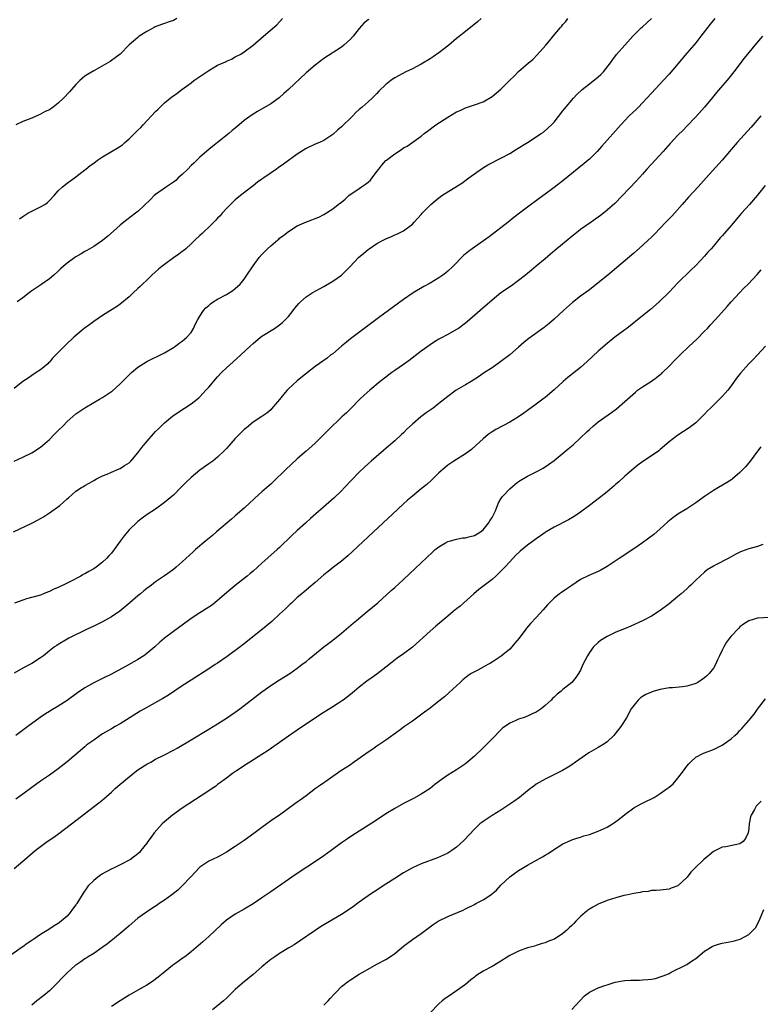
# Model space of a CAD drawing. Units: inches. Extents: x 2544000 to 2547000, y 1551000 to 1554000.
# Drawn here: x 2546660 to 2546828, y 1552356 to 1552579 of the extents above; entities that cross this region are included whole.
import ezdxf

# ---------------------------------------------------------------- set-up
doc = ezdxf.new("R2010")
doc.units = ezdxf.units.IN
doc.header["$MEASUREMENT"] = 0
doc.layers.add('LD25441551_10ft', color=53, linetype='Continuous')

msp = doc.modelspace()

# ---------------------------------------------------------------- linework, layer by layer
at = {"layer": 'LD25441551_10ft'}
for points, elevation in [([(2546658.86, 1552463), (2546663, 1552464.94), (2546664.34, 1552465.66), (2546665.63, 1552466.37), (2546667, 1552467.29), (2546669.32, 1552469), (2546671, 1552470.5), (2546671.29, 1552470.71), (2546673, 1552472.17), (2546674.26, 1552473), (2546674.72, 1552473.28), (2546675, 1552473.49), (2546675.99, 1552474.01), (2546677, 1552474.65), (2546677.62, 1552475), (2546679, 1552475.66), (2546680.06, 1552476.06), (2546681, 1552476.49), (2546682.75, 1552477.25), (2546683, 1552477.34), (2546683.99, 1552478.01), (2546685, 1552478.63), (2546685.38, 1552479), (2546687, 1552480.85), (2546687.89, 1552482.11), (2546688.6, 1552483), (2546691, 1552485.66), (2546691.68, 1552486.32), (2546692.33, 1552487), (2546693, 1552487.66), (2546694.82, 1552489.18), (2546695.99, 1552490.01), (2546699, 1552491.94), (2546700.38, 1552493), (2546700.72, 1552493.28), (2546701, 1552493.55), (2546702.37, 1552495), (2546703, 1552495.72), (2546705, 1552498.07), (2546705.89, 1552499), (2546707, 1552500.11), (2546708.53, 1552501.47), (2546710.21, 1552503), (2546712.33, 1552505), (2546713, 1552505.61), (2546714.68, 1552507), (2546715, 1552507.25), (2546717.82, 1552509), (2546719, 1552509.79), (2546719.67, 1552510.33), (2546720.37, 1552511), (2546721, 1552511.7), (2546722.05, 1552513), (2546722.44, 1552513.56), (2546723.37, 1552514.63), (2546723.76, 1552515), (2546725, 1552516.09), (2546726.35, 1552517), (2546728.04, 1552517.96), (2546729, 1552518.44), (2546731, 1552519.63), (2546732.95, 1552521), (2546733.99, 1552522.01), (2546734.96, 1552523), (2546736.86, 1552525), (2546738, 1552526), (2546739, 1552526.84), (2546739.22, 1552527), (2546741, 1552528.18), (2546742.53, 1552529), (2546743, 1552529.23), (2546744.26, 1552529.74), (2546745, 1552530.11), (2546745.61, 1552530.39), (2546747, 1552531.07), (2546749, 1552532.58), (2546749.43, 1552533), (2546751, 1552534.73), (2546751.23, 1552535), (2546753, 1552536.87), (2546753.14, 1552537), (2546754.15, 1552537.85), (2546755, 1552538.52), (2546755.67, 1552539), (2546760.15, 1552541.85), (2546761.72, 1552543), (2546764.83, 1552545.17), (2546766.08, 1552545.92), (2546767.37, 1552546.63), (2546768.07, 1552547), (2546769, 1552547.45), (2546771, 1552548.53), (2546772.54, 1552549.46), (2546774.99, 1552551), (2546778.08, 1552553), (2546778.63, 1552553.37), (2546779.71, 1552554.29), (2546780.43, 1552555), (2546781, 1552555.62), (2546783, 1552558.16), (2546783.36, 1552558.64), (2546785.39, 1552561), (2546786.16, 1552561.84), (2546787.34, 1552563), (2546789, 1552564.29), (2546791, 1552565.88), (2546791.61, 1552566.39), (2546792.18, 1552567), (2546793.78, 1552569), (2546794.25, 1552569.75), (2546795.11, 1552570.89), (2546796.98, 1552573.02), (2546798.84, 1552575), (2546800.79, 1552577), (2546801, 1552577.18), (2546801.94, 1552578.06), (2546803.02, 1552579)], 7920), ([(2546764.54, 1552579), (2546763.72, 1552578.28), (2546761, 1552576.1), (2546759.3, 1552574.7), (2546759, 1552574.48), (2546757.23, 1552573), (2546755, 1552571.29), (2546753.66, 1552570.34), (2546753, 1552569.9), (2546751, 1552568.71), (2546749, 1552567.68), (2546747.52, 1552567), (2546745, 1552565.6), (2546744.63, 1552565.37), (2546744.11, 1552565), (2546743, 1552564.14), (2546741.42, 1552562.58), (2546741, 1552562.1), (2546739.92, 1552561), (2546739, 1552560.17), (2546737.67, 1552559), (2546737.29, 1552558.71), (2546737, 1552558.45), (2546736.25, 1552557.75), (2546735.57, 1552557), (2546735, 1552556.49), (2546733.46, 1552555), (2546733, 1552554.58), (2546732.13, 1552553.87), (2546731, 1552552.81), (2546729, 1552551.48), (2546727.98, 1552551), (2546727, 1552550.59), (2546725, 1552549.64), (2546723, 1552548.38), (2546719.87, 1552546.13), (2546718.69, 1552545.31), (2546718.28, 1552545), (2546715.42, 1552543), (2546715, 1552542.68), (2546713.98, 1552542.02), (2546713, 1552541.22), (2546712.7, 1552541), (2546710.15, 1552539), (2546709, 1552538.07), (2546708.47, 1552537.53), (2546707.89, 1552537), (2546707, 1552536.1), (2546706.03, 1552535), (2546705.57, 1552534.43), (2546705, 1552533.92), (2546704.58, 1552533.42), (2546704.11, 1552533), (2546703, 1552531.9), (2546702.03, 1552531), (2546701.53, 1552530.47), (2546701, 1552530.01), (2546699.96, 1552529), (2546699, 1552528.09), (2546697.8, 1552527), (2546697.37, 1552526.63), (2546697, 1552526.38), (2546696.21, 1552525.79), (2546695, 1552524.96), (2546693, 1552523.46), (2546692.43, 1552523), (2546691.66, 1552522.34), (2546690.17, 1552521), (2546689, 1552519.89), (2546688.02, 1552519), (2546687.52, 1552518.48), (2546687, 1552517.98), (2546685.89, 1552517), (2546685, 1552516.13), (2546683, 1552514.48), (2546682.16, 1552513.84), (2546680.81, 1552513), (2546679, 1552511.9), (2546677, 1552510.57), (2546676.12, 1552509.88), (2546674.82, 1552509), (2546673, 1552507.41), (2546672.5, 1552507), (2546670.71, 1552505.29), (2546670.38, 1552505), (2546669, 1552503.58), (2546668.48, 1552503), (2546667.73, 1552502.28), (2546667, 1552501.38), (2546666.81, 1552501.19), (2546666.62, 1552501), (2546665, 1552499.66), (2546664.04, 1552499), (2546663, 1552498.37), (2546662.22, 1552497.78), (2546661, 1552497), (2546659, 1552495.42)], 7940), ([(2546659, 1552479.01), (2546661, 1552479.87), (2546663, 1552480.86), (2546665, 1552482.18), (2546665.98, 1552483), (2546667, 1552483.9), (2546668.11, 1552485), (2546669, 1552485.93), (2546670.08, 1552487), (2546671, 1552487.95), (2546673, 1552489.65), (2546675, 1552491.06), (2546677, 1552492.23), (2546678.33, 1552493), (2546679, 1552493.36), (2546681, 1552494.7), (2546681.17, 1552494.83), (2546683, 1552496.5), (2546685, 1552498.52), (2546685.54, 1552499), (2546687, 1552500.22), (2546688.18, 1552501), (2546689, 1552501.52), (2546693, 1552503.5), (2546695, 1552504.69), (2546695.46, 1552505), (2546696.34, 1552505.66), (2546697, 1552506.11), (2546698.08, 1552507), (2546699, 1552508.1), (2546699.57, 1552509), (2546700.01, 1552509.99), (2546700.55, 1552511), (2546701, 1552511.76), (2546701.82, 1552513), (2546702.36, 1552513.64), (2546703, 1552514.18), (2546703.42, 1552514.58), (2546704.02, 1552515), (2546705, 1552515.6), (2546707, 1552516.69), (2546708.42, 1552517.58), (2546709, 1552517.99), (2546710.07, 1552519), (2546711, 1552520.12), (2546711.63, 1552521), (2546713, 1552523.15), (2546714.42, 1552525), (2546715, 1552525.69), (2546715.66, 1552526.34), (2546716.29, 1552527), (2546717, 1552527.65), (2546718.58, 1552529), (2546718.82, 1552529.18), (2546719, 1552529.35), (2546719.96, 1552530.04), (2546721, 1552530.9), (2546723, 1552532.15), (2546725.08, 1552533.08), (2546727.86, 1552534.14), (2546729, 1552534.74), (2546731, 1552536.02), (2546732.24, 1552537), (2546733, 1552537.54), (2546733.79, 1552538.21), (2546734.68, 1552539), (2546737, 1552540.62), (2546737.49, 1552541), (2546738.4, 1552541.6), (2546739, 1552542.05), (2546739.51, 1552542.48), (2546739.93, 1552543), (2546741, 1552544.45), (2546741.44, 1552545), (2546742.09, 1552545.91), (2546743, 1552546.9), (2546743.12, 1552547), (2546745, 1552548.46), (2546746.55, 1552549.45), (2546747, 1552549.79), (2546747.79, 1552550.21), (2546751, 1552552.45), (2546751.65, 1552553), (2546752.44, 1552553.56), (2546754.31, 1552555), (2546757, 1552556.74), (2546759, 1552557.92), (2546759.77, 1552558.23), (2546761, 1552558.85), (2546763, 1552559.5), (2546765, 1552560.23), (2546767, 1552561.4), (2546769, 1552563.07), (2546771, 1552565.11), (2546771.97, 1552566.03), (2546773, 1552567.06), (2546775.26, 1552569), (2546776.23, 1552569.77), (2546777.22, 1552570.78), (2546779.13, 1552573), (2546780.01, 1552573.99), (2546780.77, 1552575), (2546782.48, 1552577), (2546782.73, 1552577.27), (2546783, 1552577.64), (2546783.66, 1552578.34), (2546784.1, 1552579)], 7930), ([(2546817.31, 1552579), (2546816.28, 1552577.72), (2546814.2, 1552575), (2546813, 1552573.49), (2546812.6, 1552573), (2546811, 1552571.16), (2546807, 1552566.45), (2546805.68, 1552565), (2546803, 1552562.17), (2546801.99, 1552561), (2546801, 1552559.94), (2546800.1, 1552559), (2546799.54, 1552558.46), (2546798, 1552557), (2546797, 1552555.99), (2546796.08, 1552555), (2546791.81, 1552550.19), (2546790.74, 1552549), (2546789, 1552547.27), (2546788.69, 1552547), (2546787.78, 1552546.22), (2546786.24, 1552545), (2546783.36, 1552542.64), (2546781, 1552540.83), (2546779, 1552539.36), (2546777.63, 1552538.37), (2546775, 1552536.4), (2546773.21, 1552535), (2546771.95, 1552534.05), (2546770.66, 1552533), (2546766.33, 1552529.67), (2546763, 1552527.36), (2546762.5, 1552527), (2546761.65, 1552526.35), (2546760.56, 1552525.44), (2546758.12, 1552523), (2546757, 1552521.92), (2546756.5, 1552521.5), (2546755.85, 1552521), (2546755, 1552520.4), (2546753, 1552519.21), (2546751.56, 1552518.44), (2546749.21, 1552517), (2546747, 1552515.51), (2546741.37, 1552511.37), (2546738.67, 1552509.33), (2546735, 1552506.63), (2546734.09, 1552505.91), (2546733.01, 1552505), (2546731, 1552503.28), (2546730.61, 1552503), (2546729.72, 1552502.28), (2546727, 1552500.35), (2546725.34, 1552499), (2546723, 1552497.13), (2546721, 1552495.33), (2546720.69, 1552495), (2546719.92, 1552494.08), (2546719, 1552492.9), (2546717.21, 1552490.79), (2546717, 1552490.58), (2546716.14, 1552489.86), (2546715, 1552489.11), (2546713, 1552487.77), (2546711.49, 1552486.51), (2546711, 1552486.12), (2546709.84, 1552485), (2546709, 1552484.13), (2546707.96, 1552483), (2546707.53, 1552482.47), (2546707, 1552481.86), (2546706.58, 1552481.42), (2546705, 1552479.87), (2546703.89, 1552479), (2546703, 1552478.38), (2546701, 1552476.95), (2546699, 1552475.32), (2546697.81, 1552474.19), (2546696.66, 1552473), (2546695, 1552471.32), (2546694.65, 1552471), (2546693, 1552469.62), (2546691, 1552468.16), (2546689.1, 1552466.9), (2546687.93, 1552466.07), (2546687, 1552465.38), (2546686.8, 1552465.2), (2546685, 1552463.46), (2546683.89, 1552462.11), (2546683, 1552460.93), (2546681.61, 1552459), (2546681, 1552458.23), (2546680.39, 1552457.61), (2546679.89, 1552457), (2546679, 1552456.16), (2546677.53, 1552455), (2546677, 1552454.62), (2546675.93, 1552454.07), (2546675, 1552453.49), (2546674.66, 1552453.34), (2546674.08, 1552453), (2546671.78, 1552451.78), (2546671, 1552451.38), (2546669, 1552450.4), (2546667.96, 1552450.04), (2546667, 1552449.51), (2546666.6, 1552449.39), (2546665.68, 1552449), (2546665, 1552448.74), (2546661.84, 1552447.84), (2546661, 1552447.58), (2546659.13, 1552446.87)], 7910), ([(2546695.78, 1552579), (2546695, 1552578.58), (2546693.81, 1552578.19), (2546693, 1552577.87), (2546692.32, 1552577.68), (2546690.89, 1552577.11), (2546690.67, 1552577), (2546689, 1552576.06), (2546687.3, 1552575), (2546687, 1552574.77), (2546685, 1552573.05), (2546682.97, 1552571), (2546681.88, 1552570.12), (2546681, 1552569.51), (2546680.71, 1552569.29), (2546680.23, 1552569), (2546677, 1552567.23), (2546675.6, 1552566.4), (2546675, 1552565.97), (2546674.46, 1552565.54), (2546673.85, 1552565), (2546673, 1552564.12), (2546672, 1552563), (2546671.55, 1552562.45), (2546670.17, 1552561), (2546669, 1552559.92), (2546667.86, 1552559), (2546667, 1552558.42), (2546666.02, 1552557.98), (2546665, 1552557.37), (2546664.72, 1552557.28), (2546664.13, 1552557), (2546663, 1552556.54), (2546662.17, 1552556.17), (2546661, 1552555.75), (2546659.44, 1552555)], 7970), ([(2546660.24, 1552533.76), (2546661, 1552534.3), (2546662.11, 1552535), (2546663, 1552535.52), (2546665, 1552536.48), (2546665.93, 1552537), (2546666.53, 1552537.47), (2546667, 1552537.92), (2546668.07, 1552539), (2546669, 1552540.11), (2546669.96, 1552541), (2546671, 1552541.84), (2546673, 1552543.28), (2546675, 1552544.83), (2546675.19, 1552545), (2546676.2, 1552545.8), (2546677, 1552546.36), (2546677.86, 1552547), (2546679, 1552547.73), (2546681.06, 1552549), (2546682.28, 1552549.72), (2546683.49, 1552550.51), (2546684.03, 1552551), (2546685, 1552551.82), (2546686.23, 1552553), (2546687, 1552553.8), (2546687.62, 1552554.38), (2546688.15, 1552555), (2546691, 1552558.02), (2546691.51, 1552558.49), (2546693, 1552559.97), (2546694.69, 1552561.31), (2546695, 1552561.57), (2546695.84, 1552562.16), (2546696.92, 1552563), (2546699, 1552564.5), (2546699.64, 1552565), (2546703, 1552567.31), (2546705, 1552568.46), (2546706.75, 1552569.25), (2546707, 1552569.39), (2546708.13, 1552569.87), (2546709, 1552570.33), (2546710.21, 1552571), (2546711, 1552571.48), (2546713.05, 1552573), (2546715.38, 1552575), (2546718.37, 1552577.63), (2546719.63, 1552579)], 7960), ([(2546739.17, 1552578.83), (2546739, 1552578.72), (2546738.06, 1552577.94), (2546737, 1552576.75), (2546735.59, 1552575), (2546735, 1552574.33), (2546733.52, 1552573), (2546733, 1552572.57), (2546729, 1552570), (2546727, 1552568.47), (2546725, 1552566.73), (2546721, 1552563.01), (2546719.95, 1552562.05), (2546718.88, 1552561.12), (2546717, 1552559.74), (2546714.02, 1552557.98), (2546712.78, 1552557.22), (2546711, 1552555.95), (2546709.87, 1552555), (2546709.38, 1552554.62), (2546709, 1552554.26), (2546708.31, 1552553.69), (2546707.56, 1552553), (2546705, 1552550.99), (2546703.87, 1552550.13), (2546703, 1552549.44), (2546701, 1552547.72), (2546700.31, 1552547), (2546699.65, 1552546.35), (2546699, 1552545.79), (2546698.26, 1552545), (2546697, 1552543.8), (2546696.12, 1552543), (2546695.55, 1552542.45), (2546695, 1552542.06), (2546693.42, 1552541), (2546691, 1552539.23), (2546690.7, 1552539), (2546689.85, 1552538.15), (2546687, 1552535.44), (2546686.47, 1552535), (2546684.51, 1552533.49), (2546683.84, 1552533), (2546683, 1552532.34), (2546681.45, 1552531), (2546680.18, 1552529.82), (2546679, 1552528.85), (2546677, 1552527.52), (2546675.42, 1552526.58), (2546675, 1552526.35), (2546674.17, 1552525.83), (2546673, 1552525.15), (2546672.76, 1552525), (2546671, 1552523.73), (2546670.13, 1552523), (2546669.53, 1552522.47), (2546669, 1552521.92), (2546667.98, 1552521), (2546667, 1552520.17), (2546665.29, 1552519), (2546663.9, 1552518.09), (2546663, 1552517.45), (2546662.45, 1552517), (2546661, 1552515.9), (2546659.73, 1552515)], 7950), ([(2546828.12, 1552575), (2546826.39, 1552573), (2546825, 1552571.34), (2546823.97, 1552570.03), (2546821.65, 1552567), (2546820.48, 1552565.52), (2546820.05, 1552565), (2546817.7, 1552562.3), (2546816.79, 1552561.21), (2546815, 1552558.98), (2546813, 1552556.77), (2546811, 1552554.67), (2546810.18, 1552553.82), (2546809, 1552552.65), (2546807.21, 1552550.79), (2546805.67, 1552549), (2546803.84, 1552547), (2546801.99, 1552545), (2546801, 1552543.85), (2546799.66, 1552542.34), (2546794.75, 1552537.25), (2546793, 1552535.71), (2546792.14, 1552535), (2546791.49, 1552534.51), (2546789.38, 1552533), (2546787, 1552531.33), (2546786.55, 1552531), (2546785, 1552529.77), (2546781.63, 1552527), (2546780.21, 1552525.79), (2546779, 1552524.7), (2546777, 1552523.02), (2546775.88, 1552522.12), (2546774.56, 1552521), (2546773, 1552519.78), (2546771.38, 1552518.62), (2546768.96, 1552517), (2546767, 1552515.4), (2546764.31, 1552513), (2546761.97, 1552511), (2546761, 1552510.19), (2546759.4, 1552509), (2546759, 1552508.72), (2546757, 1552507.59), (2546755.29, 1552506.71), (2546755, 1552506.54), (2546754.03, 1552505.97), (2546753, 1552505.31), (2546751, 1552503.84), (2546748.27, 1552501.73), (2546747, 1552500.83), (2546745, 1552499.46), (2546744.36, 1552499), (2546743, 1552497.99), (2546741.75, 1552497), (2546739.36, 1552495), (2546738.13, 1552493.87), (2546737.15, 1552493), (2546735, 1552490.85), (2546734.09, 1552489.91), (2546733.08, 1552489), (2546729.97, 1552486.03), (2546726.93, 1552483), (2546725, 1552481.25), (2546723, 1552479.49), (2546720.36, 1552477), (2546717.63, 1552474.37), (2546717, 1552473.82), (2546716.58, 1552473.42), (2546715, 1552472.09), (2546713.4, 1552470.6), (2546713, 1552470.25), (2546712.38, 1552469.62), (2546711, 1552468.34), (2546709, 1552466.62), (2546708.1, 1552465.9), (2546704.78, 1552463), (2546703.81, 1552462.19), (2546702.32, 1552461), (2546699.97, 1552459), (2546699.48, 1552458.52), (2546697.85, 1552457), (2546697, 1552456.22), (2546695.6, 1552455), (2546695, 1552454.53), (2546693, 1552453.05), (2546691, 1552451.69), (2546690.05, 1552451), (2546689, 1552450.19), (2546688.33, 1552449.67), (2546687.57, 1552449), (2546687, 1552448.55), (2546685.16, 1552447), (2546682.88, 1552445.12), (2546681, 1552443.78), (2546679, 1552442.65), (2546677, 1552441.69), (2546675.5, 1552441), (2546671.42, 1552439), (2546671, 1552438.78), (2546669, 1552437.58), (2546668.65, 1552437.35), (2546668.17, 1552437), (2546667, 1552436.11), (2546665.63, 1552435), (2546665, 1552434.54), (2546663, 1552433.25), (2546662.56, 1552433), (2546661, 1552432.19), (2546659, 1552431.1)], 7900), ([(2546827.72, 1552557), (2546825.51, 1552554.49), (2546822.34, 1552551), (2546821, 1552549.43), (2546818.97, 1552547), (2546815.34, 1552543), (2546813.56, 1552541), (2546811.36, 1552538.64), (2546809.95, 1552537), (2546808.18, 1552535), (2546807.62, 1552534.38), (2546806.27, 1552533), (2546805, 1552531.66), (2546803.69, 1552530.31), (2546803, 1552529.62), (2546802.35, 1552529), (2546801, 1552527.75), (2546799, 1552525.99), (2546794.14, 1552521.86), (2546793.12, 1552521), (2546791, 1552519.3), (2546789, 1552517.74), (2546787, 1552516.26), (2546785.16, 1552514.84), (2546783.11, 1552513), (2546781, 1552511.05), (2546779.9, 1552510.1), (2546778.79, 1552509.21), (2546775.28, 1552506.72), (2546775, 1552506.49), (2546774.19, 1552505.81), (2546773, 1552504.74), (2546771.02, 1552502.98), (2546769, 1552501.48), (2546767, 1552500.11), (2546765.31, 1552499), (2546763.94, 1552498.06), (2546762.27, 1552497), (2546761, 1552496.23), (2546758.92, 1552495), (2546757, 1552493.6), (2546755, 1552491.99), (2546753.68, 1552491), (2546752.11, 1552489.89), (2546750.94, 1552489), (2546749, 1552487.38), (2546747.77, 1552486.23), (2546747, 1552485.42), (2546746.57, 1552485), (2546745, 1552483.55), (2546743.64, 1552482.36), (2546739.66, 1552479), (2546739, 1552478.42), (2546738.26, 1552477.74), (2546737, 1552476.51), (2546735.28, 1552474.72), (2546733.68, 1552473), (2546733, 1552472.3), (2546731.33, 1552470.67), (2546726, 1552466), (2546724.85, 1552465), (2546723, 1552463.35), (2546721.79, 1552462.21), (2546719, 1552459.51), (2546718.45, 1552459), (2546715, 1552455.96), (2546713, 1552454.14), (2546712.39, 1552453.61), (2546711.67, 1552453), (2546711, 1552452.46), (2546709, 1552450.9), (2546707.97, 1552450.03), (2546707, 1552449.25), (2546705, 1552447.48), (2546704.4, 1552447), (2546703.6, 1552446.4), (2546703, 1552445.98), (2546701, 1552444.73), (2546699, 1552443.42), (2546698.4, 1552443), (2546695, 1552440.52), (2546693.02, 1552439), (2546691.94, 1552438.06), (2546690.81, 1552437), (2546689, 1552435.51), (2546688.3, 1552435), (2546687, 1552434.19), (2546685, 1552433), (2546681, 1552430.84), (2546679, 1552429.85), (2546677, 1552428.9), (2546675, 1552427.77), (2546673.36, 1552426.64), (2546671, 1552424.92), (2546669, 1552423.63), (2546667.33, 1552422.67), (2546667, 1552422.45), (2546666.09, 1552421.91), (2546664.91, 1552421.09), (2546662.14, 1552419), (2546659.44, 1552417)], 7890), ([(2546828.71, 1552541.29), (2546826.93, 1552539), (2546825.17, 1552537), (2546823.35, 1552535), (2546821, 1552532.22), (2546819.49, 1552530.51), (2546819, 1552529.93), (2546818.56, 1552529.44), (2546817, 1552527.61), (2546816.47, 1552527), (2546815.77, 1552526.23), (2546815, 1552525.32), (2546813, 1552523.2), (2546811.88, 1552522.12), (2546809, 1552519.27), (2546807, 1552517.17), (2546804.73, 1552515), (2546802.76, 1552513.24), (2546801, 1552511.81), (2546797.46, 1552509), (2546797, 1552508.64), (2546794.75, 1552507), (2546793, 1552505.61), (2546791, 1552503.85), (2546788.49, 1552501.51), (2546787, 1552500.16), (2546784.13, 1552497.87), (2546783.09, 1552497), (2546781, 1552495.1), (2546779, 1552493.39), (2546778.78, 1552493.22), (2546777, 1552491.89), (2546775, 1552490.46), (2546774.16, 1552489.84), (2546772.97, 1552489.03), (2546771, 1552487.81), (2546767.85, 1552486.15), (2546767, 1552485.63), (2546766.13, 1552485), (2546765, 1552484.03), (2546763.43, 1552482.57), (2546762.34, 1552481.66), (2546761, 1552480.68), (2546758.36, 1552479), (2546757, 1552478.05), (2546756.41, 1552477.59), (2546755, 1552476.33), (2546753.3, 1552474.7), (2546752.25, 1552473.75), (2546751, 1552472.71), (2546749, 1552471.1), (2546747.86, 1552470.14), (2546747, 1552469.37), (2546744.53, 1552467), (2546740.2, 1552463), (2546735.44, 1552458.56), (2546734.39, 1552457.61), (2546733, 1552456.42), (2546731.19, 1552455), (2546729.95, 1552454.05), (2546729, 1552453.29), (2546727, 1552451.57), (2546725.64, 1552450.36), (2546725, 1552449.83), (2546724.55, 1552449.45), (2546724, 1552449), (2546723, 1552448.14), (2546721.73, 1552447), (2546721.36, 1552446.64), (2546721, 1552446.31), (2546720.35, 1552445.65), (2546719, 1552444.4), (2546717.22, 1552442.78), (2546715.12, 1552441), (2546712.61, 1552439), (2546711, 1552437.74), (2546710.09, 1552437), (2546707.17, 1552434.83), (2546705, 1552433.34), (2546704.46, 1552433), (2546703, 1552432.04), (2546699, 1552429.5), (2546697, 1552428.21), (2546693.87, 1552426.13), (2546692.62, 1552425.38), (2546689, 1552423.34), (2546687.52, 1552422.48), (2546683, 1552419.66), (2546681.87, 1552419), (2546681, 1552418.52), (2546679, 1552417.34), (2546678.49, 1552417), (2546677, 1552415.97), (2546675.69, 1552415), (2546675.3, 1552414.7), (2546675, 1552414.46), (2546671, 1552411.04), (2546669, 1552409.47), (2546667, 1552408.06), (2546665, 1552406.67), (2546663, 1552405.21), (2546661, 1552403.71), (2546659.42, 1552402.58)], 7880), ([(2546659.06, 1552386.94), (2546661, 1552388.6), (2546661.43, 1552389), (2546663.77, 1552391), (2546665, 1552391.93), (2546666.48, 1552393), (2546667.97, 1552394.03), (2546669.14, 1552394.86), (2546672.02, 1552397), (2546673, 1552397.78), (2546678.2, 1552401.8), (2546679.29, 1552402.71), (2546681, 1552404.2), (2546681.88, 1552405), (2546683, 1552405.98), (2546683.56, 1552406.44), (2546684.2, 1552407), (2546685, 1552407.66), (2546686.71, 1552409), (2546687, 1552409.2), (2546689, 1552410.49), (2546689.9, 1552411), (2546691, 1552411.61), (2546693, 1552412.62), (2546695, 1552413.67), (2546695.85, 1552414.15), (2546699, 1552416.04), (2546703, 1552418.41), (2546705, 1552419.63), (2546707, 1552420.88), (2546709, 1552422.23), (2546710.05, 1552423), (2546715, 1552426.84), (2546717, 1552428.27), (2546719, 1552429.55), (2546721.29, 1552431), (2546723, 1552432.2), (2546724.06, 1552433), (2546725, 1552433.75), (2546725.67, 1552434.33), (2546729, 1552437), (2546730.12, 1552437.88), (2546731, 1552438.54), (2546733, 1552440.14), (2546734.03, 1552441), (2546735.63, 1552442.37), (2546736.41, 1552443), (2546738.82, 1552445), (2546739.98, 1552446.02), (2546741.16, 1552447), (2546744.21, 1552449.79), (2546745, 1552450.47), (2546747, 1552452.25), (2546751, 1552456), (2546753.55, 1552458.45), (2546754.18, 1552459), (2546755, 1552459.66), (2546756.51, 1552460.51), (2546757, 1552460.81), (2546757.58, 1552461), (2546759, 1552461.37), (2546760.36, 1552461.64), (2546761, 1552461.66), (2546762.02, 1552461.98), (2546763, 1552462.18), (2546764.39, 1552463), (2546765, 1552463.49), (2546766.23, 1552465), (2546766.48, 1552465.52), (2546767, 1552466.28), (2546767.4, 1552467), (2546767.76, 1552467.76), (2546768.26, 1552469), (2546768.43, 1552469.57), (2546769, 1552470.47), (2546769.37, 1552471), (2546771, 1552472.77), (2546772.23, 1552473.77), (2546773, 1552474.36), (2546773.37, 1552474.63), (2546775, 1552475.62), (2546777, 1552476.61), (2546778.56, 1552477.44), (2546779.78, 1552478.22), (2546781, 1552479.13), (2546783.26, 1552481), (2546784.23, 1552481.77), (2546785.31, 1552482.69), (2546787, 1552484.24), (2546788.42, 1552485.59), (2546789, 1552486.18), (2546789.93, 1552487), (2546791, 1552487.87), (2546794.02, 1552489.98), (2546795.15, 1552490.85), (2546797, 1552492.44), (2546799.39, 1552494.61), (2546799.88, 1552495), (2546801, 1552495.82), (2546803, 1552497.09), (2546804.13, 1552497.87), (2546805, 1552498.54), (2546805.25, 1552498.75), (2546805.52, 1552499), (2546807, 1552500.47), (2546808.25, 1552501.75), (2546809.49, 1552503), (2546811.56, 1552505), (2546812.31, 1552505.69), (2546813.33, 1552506.67), (2546815, 1552508.33), (2546815.65, 1552509), (2546816.31, 1552509.69), (2546817.49, 1552511), (2546820.09, 1552513.91), (2546821.05, 1552515), (2546822.88, 1552517), (2546823.91, 1552518.09), (2546824.83, 1552519), (2546826.86, 1552521.14), (2546827.77, 1552522.23)], 7870), ([(2546828.79, 1552505), (2546826.97, 1552503), (2546826.01, 1552501.99), (2546825, 1552500.96), (2546823.12, 1552498.88), (2546822.24, 1552497.76), (2546821, 1552496.03), (2546820.23, 1552495), (2546819.68, 1552494.32), (2546819, 1552493.57), (2546818.72, 1552493.28), (2546816.32, 1552491), (2546815.67, 1552490.33), (2546815, 1552489.61), (2546814.4, 1552489), (2546813, 1552487.65), (2546812.17, 1552487), (2546811.5, 1552486.5), (2546809, 1552484.86), (2546807, 1552483.32), (2546805, 1552481.62), (2546804.65, 1552481.35), (2546803, 1552480.18), (2546801.09, 1552478.91), (2546799.94, 1552478.06), (2546799, 1552477.33), (2546797, 1552475.57), (2546795.67, 1552474.33), (2546795, 1552473.76), (2546794.6, 1552473.4), (2546793, 1552472.08), (2546791.28, 1552470.72), (2546789, 1552468.96), (2546787, 1552467.48), (2546785.53, 1552466.47), (2546784.28, 1552465.72), (2546781, 1552464.04), (2546779.23, 1552463), (2546779, 1552462.85), (2546777.92, 1552462.08), (2546777, 1552461.47), (2546775, 1552460.04), (2546773.35, 1552458.65), (2546772.32, 1552457.68), (2546771, 1552456.27), (2546769.85, 1552455), (2546769, 1552454.1), (2546767.84, 1552453), (2546767, 1552452.28), (2546764.05, 1552449.95), (2546762.92, 1552449), (2546760.61, 1552447), (2546759.76, 1552446.24), (2546759, 1552445.64), (2546758.25, 1552445), (2546757, 1552443.98), (2546754.28, 1552441.72), (2546753, 1552440.6), (2546749, 1552436.95), (2546747, 1552435.45), (2546745.55, 1552434.45), (2546744.4, 1552433.6), (2546743, 1552432.45), (2546741, 1552430.88), (2546739.89, 1552430.11), (2546738.72, 1552429.28), (2546737, 1552427.9), (2546735.95, 1552427), (2546735, 1552426.24), (2546733.35, 1552425), (2546733, 1552424.75), (2546732.31, 1552424.31), (2546731, 1552423.47), (2546729.48, 1552422.52), (2546728.26, 1552421.73), (2546723, 1552418.2), (2546721, 1552416.83), (2546716.43, 1552413.57), (2546715, 1552412.66), (2546712.3, 1552411), (2546711.52, 1552410.48), (2546711, 1552410.16), (2546709.26, 1552409), (2546708.39, 1552408.39), (2546707, 1552407.38), (2546706.49, 1552407), (2546705.66, 1552406.34), (2546705, 1552405.88), (2546704.5, 1552405.5), (2546703.76, 1552405), (2546703, 1552404.46), (2546698.48, 1552401.52), (2546697, 1552400.53), (2546694.84, 1552399), (2546693, 1552397.46), (2546692.49, 1552397), (2546690.69, 1552395), (2546690.01, 1552393.99), (2546689.22, 1552393), (2546689, 1552392.66), (2546687.66, 1552391), (2546687.39, 1552390.61), (2546687, 1552390.27), (2546685.32, 1552389), (2546683, 1552387.79), (2546681.44, 1552387), (2546681.13, 1552386.87), (2546679.8, 1552386.2), (2546679, 1552385.74), (2546678.55, 1552385.45), (2546677.91, 1552385), (2546677, 1552384.23), (2546675.78, 1552383), (2546675.45, 1552382.55), (2546674.65, 1552381.35), (2546674.4, 1552381), (2546673.18, 1552379), (2546673.1, 1552378.9), (2546673, 1552378.74), (2546672.25, 1552377.75), (2546671.72, 1552377), (2546671, 1552376.19), (2546669.69, 1552375), (2546669, 1552374.48), (2546668.06, 1552373.94), (2546666.88, 1552373.12), (2546665, 1552372.02), (2546663.48, 1552371), (2546663.17, 1552370.83), (2546663, 1552370.69), (2546661.98, 1552370.02), (2546661, 1552369.26), (2546660.64, 1552369), (2546657.78, 1552367)], 7860), ([(2546827.75, 1552482.25), (2546827, 1552481.26), (2546825.34, 1552479), (2546824.26, 1552477.74), (2546823.6, 1552477), (2546823, 1552476.43), (2546821.35, 1552475), (2546821.15, 1552474.85), (2546819.94, 1552474.06), (2546818.14, 1552473), (2546817, 1552472.38), (2546815, 1552471.01), (2546813, 1552469.56), (2546812.17, 1552469), (2546811, 1552468.25), (2546809, 1552467.02), (2546807.81, 1552466.19), (2546806.71, 1552465.29), (2546805, 1552463.71), (2546803.57, 1552462.43), (2546802.44, 1552461.56), (2546801, 1552460.54), (2546799, 1552459.17), (2546795.69, 1552457), (2546793, 1552455.2), (2546791.61, 1552454.39), (2546791, 1552454.09), (2546788.85, 1552453.15), (2546787, 1552452.23), (2546785, 1552450.9), (2546783.88, 1552450.12), (2546782.68, 1552449.32), (2546782.23, 1552449), (2546781, 1552448.01), (2546779.96, 1552447), (2546779.5, 1552446.5), (2546778.58, 1552445.42), (2546777, 1552443.68), (2546775.7, 1552442.3), (2546774.77, 1552441.23), (2546774.64, 1552441), (2546773.15, 1552439), (2546772.18, 1552437.82), (2546771.48, 1552437), (2546771, 1552436.53), (2546769.08, 1552434.92), (2546767, 1552433.55), (2546766.63, 1552433.37), (2546766.03, 1552433), (2546765, 1552432.41), (2546763.78, 1552431.78), (2546763, 1552431.41), (2546762.27, 1552431), (2546761.5, 1552430.5), (2546760.41, 1552429.59), (2546759.76, 1552429), (2546759, 1552428.25), (2546757.31, 1552426.69), (2546756.24, 1552425.76), (2546755, 1552424.75), (2546753, 1552423.17), (2546751.77, 1552422.23), (2546749, 1552420.21), (2546747.25, 1552419), (2546745.96, 1552418.04), (2546743, 1552415.92), (2546741, 1552414.57), (2546740.08, 1552413.92), (2546739, 1552413.22), (2546735.37, 1552410.63), (2546735, 1552410.39), (2546734.19, 1552409.81), (2546732.87, 1552409), (2546729.98, 1552407), (2546729.42, 1552406.58), (2546729, 1552406.3), (2546728.26, 1552405.74), (2546727.15, 1552405), (2546725, 1552403.39), (2546723.62, 1552402.38), (2546723, 1552401.89), (2546722.48, 1552401.52), (2546718.95, 1552399), (2546717, 1552397.68), (2546716.61, 1552397.39), (2546716.11, 1552397), (2546715, 1552396.22), (2546713.17, 1552394.83), (2546711, 1552393.28), (2546709, 1552391.89), (2546707, 1552390.59), (2546705.98, 1552390.02), (2546705, 1552389.53), (2546703, 1552388.59), (2546701, 1552387.26), (2546699.92, 1552386.08), (2546699, 1552385.15), (2546698.88, 1552385), (2546697, 1552383.03), (2546696, 1552382), (2546694.63, 1552381), (2546693, 1552379.75), (2546691.83, 1552379), (2546691.36, 1552378.64), (2546690.14, 1552377.86), (2546688.91, 1552377.09), (2546687, 1552375.73), (2546685, 1552374.01), (2546683.9, 1552373), (2546681.22, 1552370.78), (2546681, 1552370.63), (2546680.1, 1552369.9), (2546678.95, 1552369.05), (2546677, 1552367.74), (2546675.79, 1552367), (2546675.32, 1552366.68), (2546675, 1552366.49), (2546674.13, 1552365.87), (2546673, 1552365.12), (2546672.84, 1552365), (2546671, 1552363.36), (2546670.62, 1552363), (2546669.84, 1552362.16), (2546668.72, 1552361), (2546667, 1552359.31), (2546665.76, 1552358.24), (2546664.19, 1552357), (2546663, 1552356.01)], 7850), ([(2546828.18, 1552460.18), (2546827, 1552459.72), (2546825, 1552459.17), (2546823.39, 1552458.61), (2546823, 1552458.43), (2546822.04, 1552457.96), (2546821, 1552457.35), (2546820.37, 1552457), (2546817.55, 1552455.55), (2546817, 1552455.28), (2546815.6, 1552454.4), (2546815, 1552453.91), (2546814, 1552453), (2546813, 1552452.07), (2546811.89, 1552451), (2546811.42, 1552450.58), (2546811, 1552450.16), (2546809.71, 1552449), (2546809, 1552448.39), (2546807, 1552446.74), (2546805, 1552445.22), (2546803, 1552443.97), (2546801, 1552442.91), (2546798.32, 1552441.68), (2546796.91, 1552441.09), (2546795, 1552440.32), (2546793, 1552439.37), (2546791.53, 1552438.47), (2546791, 1552438.02), (2546789.95, 1552437), (2546789, 1552435.72), (2546788.53, 1552435), (2546787.52, 1552433), (2546787, 1552431.78), (2546786.56, 1552431), (2546785.94, 1552430.06), (2546785, 1552429), (2546783, 1552427.4), (2546782.58, 1552427), (2546781.68, 1552426.32), (2546781, 1552425.63), (2546780.66, 1552425.34), (2546780.39, 1552425), (2546779, 1552423.76), (2546778.07, 1552423), (2546777.41, 1552422.59), (2546777, 1552422.3), (2546776.08, 1552421.92), (2546775, 1552421.36), (2546774, 1552421), (2546773, 1552420.67), (2546772.38, 1552420.38), (2546771, 1552419.79), (2546769.39, 1552418.61), (2546769, 1552418.29), (2546768.35, 1552417.65), (2546767.76, 1552417), (2546767, 1552416.23), (2546765.83, 1552415), (2546765, 1552414.19), (2546763, 1552412.35), (2546761, 1552410.62), (2546759, 1552409.22), (2546757, 1552408.01), (2546755.52, 1552407), (2546755.22, 1552406.78), (2546754.1, 1552405.9), (2546752.99, 1552405.01), (2546751, 1552403.7), (2546749.25, 1552402.75), (2546747, 1552401.61), (2546745, 1552400.49), (2546743, 1552399.25), (2546740.44, 1552397.56), (2546735.54, 1552394.46), (2546734.34, 1552393.66), (2546733, 1552392.74), (2546730.64, 1552391), (2546729, 1552389.82), (2546727.8, 1552389), (2546722.49, 1552385.51), (2546721, 1552384.48), (2546717, 1552381.65), (2546715, 1552380.27), (2546713, 1552378.93), (2546711, 1552377.72), (2546709, 1552376.59), (2546707, 1552375.23), (2546705.8, 1552374.2), (2546703, 1552371.56), (2546701.66, 1552370.34), (2546700.1, 1552369), (2546699, 1552368.11), (2546697.59, 1552367), (2546697, 1552366.56), (2546696.06, 1552365.94), (2546694.78, 1552365), (2546692.3, 1552363), (2546691.59, 1552362.41), (2546691, 1552361.89), (2546690.48, 1552361.52), (2546689, 1552360.55), (2546687, 1552359.43), (2546685, 1552358.27), (2546683, 1552357.02), (2546681, 1552355.71)], 7840), ([(2546829.69, 1552443.69), (2546827, 1552443.47), (2546825, 1552442.87), (2546823.83, 1552442.17), (2546823, 1552441.53), (2546822.72, 1552441.28), (2546821, 1552439.44), (2546820.64, 1552439), (2546819.94, 1552438.06), (2546819.34, 1552437), (2546819, 1552436.31), (2546818.41, 1552435), (2546817.94, 1552434.06), (2546817.5, 1552433), (2546817, 1552432.22), (2546816.07, 1552431), (2546815.54, 1552430.46), (2546815, 1552429.99), (2546813.48, 1552429), (2546813, 1552428.72), (2546812.59, 1552428.59), (2546811, 1552428.12), (2546809.99, 1552427.99), (2546807.79, 1552427.79), (2546807, 1552427.74), (2546805, 1552427.38), (2546803.65, 1552427), (2546803.15, 1552426.85), (2546803, 1552426.8), (2546801.74, 1552426.26), (2546801, 1552425.8), (2546800.52, 1552425.48), (2546800, 1552425), (2546799, 1552423.79), (2546798.46, 1552423), (2546797.34, 1552421), (2546796.09, 1552419), (2546794.74, 1552417.26), (2546794.51, 1552417), (2546793, 1552415.53), (2546792.27, 1552415), (2546791, 1552414.27), (2546788.89, 1552413.11), (2546785.86, 1552411), (2546785, 1552410.37), (2546784.16, 1552409.84), (2546782.9, 1552409.1), (2546779, 1552407.14), (2546777, 1552405.97), (2546776.43, 1552405.57), (2546775.72, 1552405), (2546775, 1552404.48), (2546773.17, 1552403), (2546771.89, 1552402.11), (2546771, 1552401.46), (2546770.34, 1552401), (2546769, 1552400.14), (2546767.05, 1552398.94), (2546765, 1552397.59), (2546764.67, 1552397.33), (2546764.27, 1552397), (2546763, 1552395.81), (2546760.67, 1552393.33), (2546759, 1552391.78), (2546757.89, 1552391), (2546757, 1552390.43), (2546756.06, 1552389.94), (2546754.65, 1552389.35), (2546751, 1552387.99), (2546749, 1552387.07), (2546747, 1552385.94), (2546745, 1552384.69), (2546743, 1552383.4), (2546740.33, 1552381.67), (2546739.34, 1552381), (2546739, 1552380.77), (2546737, 1552379.32), (2546735.68, 1552378.32), (2546734.5, 1552377.5), (2546733, 1552376.53), (2546729, 1552374.2), (2546728.27, 1552373.73), (2546727, 1552372.9), (2546723.52, 1552370.48), (2546722.3, 1552369.7), (2546721.11, 1552369), (2546719, 1552367.7), (2546717.95, 1552367), (2546717, 1552366.33), (2546716.24, 1552365.76), (2546715, 1552364.72), (2546713, 1552363), (2546710.59, 1552361), (2546709, 1552359.61), (2546707, 1552357.65), (2546706.3, 1552357), (2546703.86, 1552355)], 7830), ([(2546729, 1552356.02), (2546729.98, 1552357), (2546730.41, 1552357.59), (2546731.37, 1552358.63), (2546731.76, 1552359), (2546733, 1552360.27), (2546734.56, 1552361.44), (2546735, 1552361.75), (2546737, 1552363.02), (2546739, 1552364.2), (2546741, 1552365.29), (2546743, 1552366.4), (2546743.37, 1552366.63), (2546745, 1552367.75), (2546747, 1552369.35), (2546747.93, 1552370.08), (2546749, 1552370.88), (2546751, 1552372.28), (2546753.72, 1552374.28), (2546754.81, 1552375), (2546755, 1552375.12), (2546757, 1552376.1), (2546760.46, 1552377.54), (2546761, 1552377.78), (2546763, 1552378.79), (2546763.36, 1552379), (2546765, 1552379.86), (2546766.7, 1552381), (2546767.98, 1552382.02), (2546769, 1552383.14), (2546771, 1552385.03), (2546772.14, 1552385.86), (2546773, 1552386.46), (2546773.87, 1552387), (2546775, 1552387.69), (2546778.43, 1552389.57), (2546779, 1552389.91), (2546779.67, 1552390.33), (2546780.67, 1552391), (2546783, 1552392.48), (2546784.71, 1552393.29), (2546785, 1552393.39), (2546786.19, 1552393.81), (2546787, 1552394.03), (2546787.72, 1552394.28), (2546789, 1552394.63), (2546791, 1552395.34), (2546791.65, 1552395.65), (2546793, 1552396.27), (2546794.21, 1552397), (2546794.67, 1552397.33), (2546795.81, 1552398.19), (2546797, 1552399.16), (2546799, 1552400.62), (2546800.53, 1552401.47), (2546801, 1552401.68), (2546801.88, 1552402.12), (2546803, 1552402.64), (2546803.61, 1552403), (2546805, 1552403.86), (2546806.59, 1552405), (2546807, 1552405.31), (2546807.9, 1552406.1), (2546809, 1552407.32), (2546810.24, 1552409), (2546811, 1552410.05), (2546811.43, 1552410.57), (2546811.83, 1552411), (2546813, 1552412.1), (2546814.77, 1552413), (2546815, 1552413.1), (2546817, 1552413.82), (2546817.81, 1552414.19), (2546819, 1552414.83), (2546821, 1552416.26), (2546821.85, 1552417), (2546822.45, 1552417.55), (2546823, 1552418.13), (2546823.44, 1552418.56), (2546825, 1552420.38), (2546826.19, 1552421.81), (2546827, 1552422.93), (2546828.74, 1552425.26)], 7820), ([(2546827.83, 1552402.17), (2546826.81, 1552401.19), (2546826.65, 1552401), (2546826.28, 1552400.28), (2546825.54, 1552399), (2546825.41, 1552398.59), (2546825.12, 1552397), (2546825, 1552395.96), (2546824.85, 1552395), (2546824.28, 1552393.72), (2546823.72, 1552393), (2546823, 1552392.51), (2546819.84, 1552391.84), (2546819, 1552391.74), (2546817.15, 1552390.85), (2546817, 1552390.74), (2546816.05, 1552389.95), (2546814.85, 1552389), (2546812.8, 1552387), (2546811.91, 1552386.09), (2546811.11, 1552385), (2546811, 1552384.88), (2546809, 1552383.03), (2546807.5, 1552382.5), (2546807, 1552382.25), (2546805, 1552382.07), (2546804.06, 1552381.94), (2546803, 1552381.96), (2546802.24, 1552381.76), (2546801, 1552381.64), (2546800.49, 1552381.51), (2546799, 1552381.25), (2546797.7, 1552381), (2546796.8, 1552380.8), (2546795, 1552380.34), (2546793, 1552379.67), (2546791, 1552378.84), (2546789.78, 1552378.22), (2546789, 1552377.76), (2546788.55, 1552377.45), (2546787, 1552376.12), (2546785.95, 1552375), (2546785.46, 1552374.54), (2546785, 1552374.03), (2546784.45, 1552373.55), (2546783.92, 1552373), (2546783, 1552372.24), (2546781.08, 1552371), (2546781, 1552370.95), (2546779.57, 1552370.43), (2546779, 1552370.14), (2546778.11, 1552369.89), (2546777, 1552369.54), (2546776.6, 1552369.4), (2546775, 1552368.98), (2546773, 1552368.26), (2546771, 1552367.24), (2546768.39, 1552365.61), (2546767, 1552364.79), (2546765, 1552363.7), (2546763.32, 1552362.67), (2546763, 1552362.41), (2546762.2, 1552361.8), (2546761, 1552360.75), (2546759, 1552359.25), (2546757, 1552357.96), (2546756.43, 1552357.57), (2546755.73, 1552357), (2546755, 1552356.36), (2546753, 1552354.34)], 7810), ([(2546785, 1552355.08), (2546786.81, 1552357), (2546787.85, 1552358.15), (2546789, 1552359.01), (2546791, 1552359.98), (2546792.48, 1552360.48), (2546793, 1552360.67), (2546794.78, 1552361.22), (2546796.47, 1552361.53), (2546797, 1552361.61), (2546798.34, 1552361.66), (2546799, 1552361.73), (2546800.29, 1552361.71), (2546801, 1552361.76), (2546802.19, 1552361.81), (2546803, 1552361.93), (2546803.89, 1552362.11), (2546805, 1552362.42), (2546805.42, 1552362.58), (2546806.46, 1552363), (2546807, 1552363.24), (2546807.47, 1552363.47), (2546810.83, 1552365.17), (2546811, 1552365.24), (2546812.03, 1552365.97), (2546813, 1552366.6), (2546815, 1552368.27), (2546816.69, 1552369.31), (2546817, 1552369.44), (2546818.18, 1552369.82), (2546819, 1552370.05), (2546821.48, 1552370.52), (2546823.05, 1552370.95), (2546825, 1552372.02), (2546826.02, 1552373), (2546826.5, 1552373.5), (2546827.23, 1552374.77), (2546827.46, 1552375.46), (2546828.37, 1552377.63)], 7800)]:
    msp.add_lwpolyline(points, dxfattribs=dict(at, elevation=elevation))

doc.saveas('drawing.dxf')
